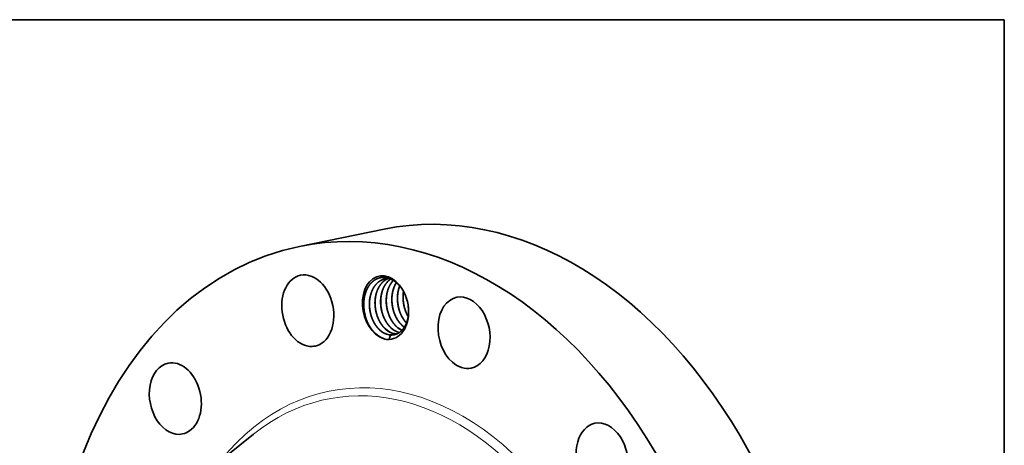
# Model space of a CAD drawing. Extents: x 0 to 10.8, y 0 to 8.2.
# Drawn here: x 6.6 to 10.8, y 6.5 to 8.2 of the extents above; entities that cross this region are included whole.
import ezdxf

# ---------------------------------------------------------------- set-up
doc = ezdxf.new("R2010")
doc.units = 0
doc.header["$MEASUREMENT"] = 0
doc.layers.get('0').update_dxf_attribs({"lineweight": 13})
doc.layers.add('1', color=7, linetype='Continuous', lineweight=13)

msp = doc.modelspace()

# ---------------------------------------------------------------- linework, layer by layer
at = {"color": 7, "lineweight": 35, "ltscale": 0.009063}
msp.add_line((7.7828, 7.295), (8.138, 7.3674), dxfattribs=at)
at = {"color": 7, "lineweight": 35, "ltscale": 0.00789}
msp.add_line((7.3424, 6.3072), (7.5888, 6.5044), dxfattribs=at)
at = {"color": 7, "lineweight": 35, "ltscale": 0.03937}
for points in [[(8.1618, 7.1594, 0.071263), (8.1432, 7.1583)], [(8.1826, 6.9273, 0.043396), (8.1925, 6.9265)], [(8.1832, 6.9271, 0.040159), (8.1924, 6.9265)], [(8.2141, 6.9621, 0.032804), (8.2237, 6.9543)], [(8.2145, 6.9622, 0.032035), (8.2238, 6.9545)], [(8.1359, 6.9066, 0.039288), (8.148, 6.9032)], [(8.148, 6.9032, 0.04301), (8.1599, 6.9032)], [(8.159, 6.9225, 0.065933), (8.1738, 6.922)], [(8.1596, 6.9223, 0.024425), (8.1652, 6.9217)], [(8.1652, 6.9217, 0.015285), (8.1599, 6.9032)]]:
    msp.add_lwpolyline(points, format="xyb", dxfattribs=at)
for centre, major_axis, ratio, start_param, end_param in [((8.5454, 5.3688), (0.4074, -1.9986), 0.705219, 0.825398, 3.141577), ((8.1902, 5.2964), (0.4074, -1.9986), 0.705219, 0.825398, 3.141577), ((8.1902, 5.2964), (0.4074, -1.9986), 0.705219, 3.141577, 6.283169), ((7.8171, 7.0242), (0.0304, -0.1492), 0.705219, 3.141568, 6.061385), ((7.8171, 7.0242), (0.0304, -0.1492), 0.705219, 6.283161, 9.424753), ((8.1444, 7.0372), (0.027, -0.1326), 0.705219, 1.673143, 5.914151), ((8.1478, 7.0366), (0.0254, -0.1265), 0.716232, 2.384846, 2.875838), ((8.1444, 7.0372), (0.027, -0.1326), 0.705219, 1.46861, 1.673143), ((8.4749, 6.9314), (0.0304, -0.1492), 0.705219, 3.141602, 5.537787), ((8.4749, 6.9314), (0.0304, -0.1492), 0.705219, 0.000009, 3.141602), ((8.1444, 7.0372), (0.027, -0.1326), 0.705219, 6.16137, 7.751795), ((8.1471, 7.0327), (0.0253, -0.129), 0.703804, 5.512416, 5.893267), ((8.1567, 7.0343), (0.0218, -0.1116), 0.689421, 5.525324, 6.04358), ((8.1569, 7.0331), (0.0223, -0.1103), 0.692187, 5.517142, 6.026052), ((8.1803, 7.0391), (0.0218, -0.1116), 0.689421, 5.525324, 6.04358), ((8.1805, 7.038), (0.0223, -0.1103), 0.692186, 5.517143, 6.026053), ((8.2039, 7.044), (0.0218, -0.1117), 0.68935, 5.525643, 5.999148), ((8.2042, 7.0429), (0.0222, -0.1105), 0.691996, 5.518038, 5.991435), ((8.2275, 7.0487), (0.0219, -0.1116), 0.689447, 5.525036, 5.834292), ((8.228, 7.0486), (0.0218, -0.1114), 0.6909, 5.524326, 5.831065), ((8.1558, 7.0395), (0.0238, -0.1166), 0.705219, 6.112592, 6.214302), ((7.8171, 7.0242), (0.0304, -0.1492), 0.705219, 6.061385, 6.283161), ((7.2593, 6.654), (0.0304, -0.1492), 0.705219, 3.141616, 6.283209), ((7.2593, 6.654), (0.0304, -0.1492), 0.705219, 0.301799, 3.141616), ((8.4749, 6.9314), (0.0304, -0.1492), 0.705219, 5.537787, 6.283194), ((9.0564, 6.4005), (0.0304, -0.1492), 0.705219, 0.000023, 3.141616), ((7.2593, 6.654), (0.0304, -0.1492), 0.705219, 0.000023, 0.301799), ((9.0564, 6.4005), (0.0304, -0.1492), 0.705219, 3.141616, 5.014188)]:
    msp.add_ellipse(centre, major_axis=major_axis, ratio=ratio, start_param=start_param, end_param=end_param, dxfattribs=at)
at = {"color": 7, "lineweight": 13, "ltscale": 0.03937}
for centre, major_axis, start_param, end_param in [((8.1902, 5.2964), (0.2831, -1.3886), 5.754657, 9.953306), ((8.1749, 5.2933), (0.2769, -1.3583), 5.936341, 9.77159)]:
    msp.add_ellipse(centre, major_axis=major_axis, ratio=0.705219, start_param=start_param, end_param=end_param, dxfattribs=at)
at = {"color": 7, "lineweight": 35, "ltscale": 0.03937}
for points, knots in [([(8.1019, 6.9278), (8.0917, 6.9373), (8.0823, 6.9489), (8.0741, 6.9621), (8.062, 6.9883), (8.0552, 7.0169), (8.0532, 7.03), (8.0523, 7.0459), (8.0531, 7.0614), (8.0533, 7.0642), (8.0536, 7.0682), (8.0541, 7.0723), (8.0543, 7.0736), (8.0547, 7.0762), (8.0551, 7.0788), (8.0554, 7.0801), (8.0563, 7.085), (8.0573, 7.0896), (8.0582, 7.0929), (8.0598, 7.0983), (8.0617, 7.1038), (8.0625, 7.1061), (8.0643, 7.1106), (8.0663, 7.115), (8.0674, 7.1171), (8.0725, 7.1269), (8.0787, 7.1358), (8.0841, 7.142), (8.0921, 7.1492), (8.1008, 7.1547), (8.1031, 7.156), (8.1127, 7.161), (8.1229, 7.1639), (8.1309, 7.1649), (8.139, 7.1648), (8.1471, 7.1634)], [0, 0, 0, 0, 0, 0, 62.081224, 62.081224, 62.081224, 112.163683, 112.163683, 112.163683, 123.116699, 123.116699, 123.116699, 128.528893, 128.528893, 128.528893, 133.941088, 133.941088, 133.941088, 149.187141, 149.187141, 149.187141, 159.84974, 159.84974, 159.84974, 170.613762, 170.613762, 170.613762, 210.079504, 210.079504, 210.079504, 224.24839, 224.24839, 224.24839, 268.114086, 268.114086, 268.114086, 268.114086, 268.114086, 268.114086]), ([(8.1432, 7.1583), (8.139, 7.1575), (8.1348, 7.1563), (8.1307, 7.1547), (8.1244, 7.1516), (8.1185, 7.1478), (8.1163, 7.1463), (8.1027, 7.1355), (8.0915, 7.1205), (8.0845, 7.1055), (8.0789, 7.0853), (8.0768, 7.0642), (8.0766, 7.0603), (8.0762, 7.0483), (8.0769, 7.0362), (8.0778, 7.028), (8.0803, 7.0143), (8.0842, 7.0012), (8.0859, 6.996), (8.0897, 6.986), (8.0943, 6.9766), (8.0968, 6.972), (8.1023, 6.9628), (8.1086, 6.9545), (8.1121, 6.9503), (8.1158, 6.9464), (8.1196, 6.9429)], [0, 0, 0, 0, 0, 0, 4.417088, 4.417088, 4.417088, 7.101063, 7.101063, 7.101063, 21.760367, 21.760367, 21.760367, 25.023577, 25.023577, 25.023577, 31.830722, 31.830722, 31.830722, 36.393943, 36.393943, 36.393943, 40.84182, 40.84182, 40.84182, 45.793355, 45.793355, 45.793355, 45.793355, 45.793355, 45.793355]), ([(8.1434, 7.1584), (8.1391, 7.1575), (8.135, 7.1563), (8.1309, 7.1547), (8.1246, 7.1516), (8.1187, 7.1478), (8.1166, 7.1462), (8.1029, 7.1355), (8.0918, 7.1204), (8.0848, 7.1053), (8.0792, 7.0852), (8.0772, 7.064), (8.0769, 7.0601), (8.0764, 7.0426), (8.0782, 7.0249), (8.081, 7.0112), (8.0867, 6.993), (8.0949, 6.9764), (8.0973, 6.9719), (8.1028, 6.9627), (8.1091, 6.9544), (8.1126, 6.9503), (8.1162, 6.9465), (8.12, 6.9429)], [0, 0, 0, 0, 0, 0, 4.416259, 4.416259, 4.416259, 7.102587, 7.102587, 7.102587, 21.771234, 21.771234, 21.771234, 25.038936, 25.038936, 25.038936, 36.438967, 36.438967, 36.438967, 40.891944, 40.891944, 40.891944, 45.794597, 45.794597, 45.794597, 45.794597, 45.794597, 45.794597]), ([(8.1552, 7.1596), (8.1528, 7.1586), (8.1504, 7.1575), (8.1481, 7.1563), (8.1435, 7.1536), (8.1392, 7.1505), (8.137, 7.1488), (8.1237, 7.1372), (8.113, 7.1215), (8.1064, 7.1059), (8.1015, 7.0852), (8.1001, 7.0637), (8.1, 7.0598), (8.1, 7.0435), (8.102, 7.0271), (8.1046, 7.0149), (8.11, 6.998), (8.1174, 6.9824), (8.1198, 6.9779), (8.1254, 6.9684), (8.1318, 6.9598), (8.1354, 6.9554), (8.1393, 6.9514), (8.1432, 6.9477)], [0, 0, 0, 0, 0, 0, 2.66262, 2.66262, 2.66262, 5.36431, 5.36431, 5.36431, 20.157038, 20.157038, 20.157038, 23.451882, 23.451882, 23.451882, 33.723158, 33.723158, 33.723158, 38.173778, 38.173778, 38.173778, 43.329499, 43.329499, 43.329499, 43.329499, 43.329499, 43.329499]), ([(8.1554, 7.1596), (8.153, 7.1586), (8.1506, 7.1575), (8.1483, 7.1563), (8.1437, 7.1536), (8.1394, 7.1504), (8.1373, 7.1488), (8.1239, 7.1371), (8.1133, 7.1213), (8.1067, 7.1057), (8.1018, 7.085), (8.1005, 7.0635), (8.1004, 7.0595), (8.1004, 7.0433), (8.1024, 7.0269), (8.1051, 7.0147), (8.1105, 6.9977), (8.1179, 6.9823), (8.1203, 6.9777), (8.1259, 6.9683), (8.1323, 6.9597), (8.1359, 6.9554), (8.1397, 6.9514), (8.1436, 6.9478)], [0, 0, 0, 0, 0, 0, 2.66506, 2.66506, 2.66506, 5.370058, 5.370058, 5.370058, 20.172462, 20.172462, 20.172462, 23.469708, 23.469708, 23.469708, 33.736901, 33.736901, 33.736901, 38.19483, 38.19483, 38.19483, 43.297448, 43.297448, 43.297448, 43.297448, 43.297448, 43.297448]), ([(8.1661, 7.1576), (8.1639, 7.1561), (8.1617, 7.1545), (8.1596, 7.1527), (8.1463, 7.1408), (8.1358, 7.1247), (8.1294, 7.1089), (8.1247, 7.088), (8.1237, 7.0664), (8.1236, 7.0624), (8.1238, 7.0461), (8.126, 7.0297), (8.1288, 7.0175), (8.1344, 7.0007), (8.142, 6.9854), (8.1445, 6.9809), (8.15, 6.9719), (8.1562, 6.9637), (8.1596, 6.9597), (8.1632, 6.9559), (8.1669, 6.9525)], [0, 0, 0, 0, 0, 0, 2.744754, 2.744754, 2.744754, 17.591929, 17.591929, 17.591929, 20.898993, 20.898993, 20.898993, 31.172749, 31.172749, 31.172749, 35.616881, 35.616881, 35.616881, 40.411965, 40.411965, 40.411965, 40.411965, 40.411965, 40.411965]), ([(8.1663, 7.1576), (8.1618, 7.1545), (8.1575, 7.1509), (8.1535, 7.1469), (8.1416, 7.1329), (8.1328, 7.1154), (8.1284, 7.1022), (8.1249, 7.0844), (8.124, 7.0661), (8.124, 7.0621), (8.1242, 7.0458), (8.1265, 7.0294), (8.1293, 7.0172), (8.1349, 7.0004), (8.1426, 6.9851), (8.145, 6.9806), (8.1505, 6.9717), (8.1567, 6.9636), (8.1601, 6.9597), (8.1636, 6.956), (8.1672, 6.9526)], [0, 0, 0, 0, 0, 0, 5.534731, 5.534731, 5.534731, 17.612232, 17.612232, 17.612232, 20.921228, 20.921228, 20.921228, 31.190932, 31.190932, 31.190932, 35.638836, 35.638836, 35.638836, 40.365671, 40.365671, 40.365671, 40.365671, 40.365671, 40.365671]), ([(8.1772, 7.1518), (8.1666, 7.1406), (8.158, 7.1265), (8.152, 7.1103), (8.1477, 7.0891), (8.1472, 7.0672), (8.1472, 7.0632), (8.1478, 7.0468), (8.1505, 7.0304), (8.1536, 7.0183), (8.1595, 7.0018), (8.1675, 6.9868), (8.1701, 6.9824), (8.1753, 6.9743), (8.1812, 6.9669), (8.1842, 6.9635), (8.1873, 6.9603), (8.1905, 6.9573)], [0, 0, 0, 0, 0, 0, 14.978765, 14.978765, 14.978765, 18.30752, 18.30752, 18.30752, 28.580956, 28.580956, 28.580956, 33.002572, 33.002572, 33.002572, 37.133291, 37.133291, 37.133291, 37.133291, 37.133291, 37.133291]), ([(8.1774, 7.1516), (8.1691, 7.1429), (8.162, 7.1323), (8.1565, 7.1202), (8.1514, 7.1037), (8.1488, 7.0862), (8.1484, 7.0824), (8.1477, 7.0747), (8.1476, 7.0669), (8.1476, 7.0629), (8.1482, 7.0492), (8.1501, 7.0356), (8.1522, 7.0261), (8.1557, 7.0142), (8.1602, 7.0029), (8.1612, 7.0005), (8.1664, 6.989), (8.1726, 6.9783), (8.1782, 6.9705), (8.1843, 6.9635), (8.1909, 6.9574)], [0, 0, 0, 0, 0, 0, 11.77626, 11.77626, 11.77626, 14.993193, 14.993193, 14.993193, 18.324803, 18.324803, 18.324803, 26.321809, 26.321809, 26.321809, 28.578908, 28.578908, 28.578908, 37.06809, 37.06809, 37.06809, 37.06809, 37.06809, 37.06809]), ([(8.1899, 7.1425), (8.1828, 7.1314), (8.1773, 7.1187), (8.1735, 7.1048), (8.1708, 7.0864), (8.1709, 7.0676), (8.171, 7.0636), (8.1719, 7.0499), (8.1741, 7.0363), (8.1764, 7.0268), (8.1802, 7.0151), (8.185, 7.004), (8.1861, 7.0016), (8.1912, 6.9911), (8.1972, 6.9812), (8.2024, 6.9741), (8.208, 6.9677), (8.2141, 6.9621)], [0, 0, 0, 0, 0, 0, 12.296138, 12.296138, 12.296138, 15.649504, 15.649504, 15.649504, 23.652058, 23.652058, 23.652058, 25.898252, 25.898252, 25.898252, 33.719821, 33.719821, 33.719821, 33.719821, 33.719821, 33.719821]), ([(8.1901, 7.1423), (8.183, 7.1312), (8.1775, 7.1184), (8.1738, 7.1045), (8.1711, 7.0861), (8.1712, 7.0673), (8.1714, 7.0633), (8.1723, 7.0496), (8.1746, 7.036), (8.1769, 7.0265), (8.1824, 7.0098), (8.1898, 6.9944), (8.1936, 6.9877), (8.1998, 6.9783), (8.2069, 6.9699), (8.2093, 6.9672), (8.2119, 6.9646), (8.2145, 6.9622)], [0, 0, 0, 0, 0, 0, 12.305747, 12.305747, 12.305747, 15.661204, 15.661204, 15.661204, 23.656134, 23.656134, 23.656134, 30.301558, 30.301558, 30.301558, 33.664811, 33.664811, 33.664811, 33.664811, 33.664811, 33.664811]), ([(8.1916, 7.141), (8.201, 7.1327), (8.2096, 7.1228), (8.2174, 7.1114), (8.2255, 7.0958), (8.2317, 7.0793), (8.2328, 7.076), (8.2338, 7.0726), (8.2348, 7.0692)], [0, 0, 0, 0, 0, 0, 58.07591, 58.07591, 58.07591, 72.538617, 72.538617, 72.538617, 72.538617, 72.538617, 72.538617]), ([(8.2039, 7.1284), (8.2004, 7.1195), (8.1977, 7.1101), (8.1959, 7.1002), (8.1945, 7.0868), (8.1945, 7.0732), (8.1946, 7.0697), (8.1953, 7.0558), (8.1975, 7.0419), (8.2, 7.0316), (8.2053, 7.0151), (8.2126, 7), (8.2158, 6.9943), (8.221, 6.9862), (8.2267, 6.9788), (8.2286, 6.9764), (8.2306, 6.9742), (8.2326, 6.972)], [0, 0, 0, 0, 0, 0, 8.500388, 8.500388, 8.500388, 11.378364, 11.378364, 11.378364, 20.063872, 20.063872, 20.063872, 25.75912, 25.75912, 25.75912, 28.501495, 28.501495, 28.501495, 28.501495, 28.501495, 28.501495]), ([(8.2042, 7.1281), (8.2007, 7.1192), (8.1981, 7.1098), (8.1962, 7.1001), (8.1948, 7.0867), (8.1949, 7.0731), (8.195, 7.0697), (8.1957, 7.0558), (8.1979, 7.0419), (8.2004, 7.0317), (8.2057, 7.0153), (8.2129, 7.0003), (8.2161, 6.9946), (8.2212, 6.9865), (8.2269, 6.9791), (8.2288, 6.9768), (8.2307, 6.9745), (8.2327, 6.9724)], [0, 0, 0, 0, 0, 0, 8.460178, 8.460178, 8.460178, 11.325262, 11.325262, 11.325262, 19.968745, 19.968745, 19.968745, 25.638357, 25.638357, 25.638357, 28.368537, 28.368537, 28.368537, 28.368537, 28.368537, 28.368537]), ([(8.22, 7.1051), (8.219, 7.0987), (8.2183, 7.0922), (8.218, 7.0856), (8.218, 7.0678), (8.2204, 7.05), (8.2229, 7.0389), (8.2275, 7.024), (8.2337, 7.0102), (8.2356, 7.0064), (8.2376, 7.0027), (8.2397, 6.9991)], [0, 0, 0, 0, 0, 0, 5.519739, 5.519739, 5.519739, 14.805014, 14.805014, 14.805014, 18.444646, 18.444646, 18.444646, 18.444646, 18.444646, 18.444646]), ([(8.2203, 7.1046), (8.2196, 7.1003), (8.2191, 7.0961), (8.2188, 7.0918), (8.2183, 7.0809), (8.2187, 7.0699), (8.2192, 7.0633), (8.221, 7.05), (8.2241, 7.0371), (8.226, 7.0307), (8.2296, 7.0204), (8.2339, 7.0107), (8.2358, 7.0069), (8.2377, 7.0032), (8.2398, 6.9997)], [0, 0, 0, 0, 0, 0, 3.631004, 3.631004, 3.631004, 9.128563, 9.128563, 9.128563, 14.630036, 14.630036, 14.630036, 18.230481, 18.230481, 18.230481, 18.230481, 18.230481, 18.230481]), ([(8.2401, 7.043), (8.2411, 7.0355), (8.2416, 7.028), (8.2417, 7.0206), (8.2413, 7.0121), (8.2404, 7.0039), (8.2402, 7.0027), (8.2399, 7.0004), (8.2396, 6.9981), (8.2394, 6.997), (8.2386, 6.9927), (8.2377, 6.9885), (8.237, 6.9856), (8.2358, 6.9811), (8.2343, 6.9766), (8.2338, 6.9751), (8.2326, 6.9721), (8.2314, 6.9691), (8.2308, 6.9676), (8.2255, 6.9559), (8.2186, 6.9455), (8.2116, 6.9379), (8.2, 6.9292), (8.1872, 6.9243), (8.1828, 6.9231), (8.1783, 6.9223), (8.1738, 6.922)], [0, 0, 0, 0, 0, 0, 31.09039, 31.09039, 31.09039, 36.26913, 36.26913, 36.26913, 41.447869, 41.447869, 41.447869, 56.562477, 56.562477, 56.562477, 64.321845, 64.321845, 64.321845, 72.037412, 72.037412, 72.037412, 127.76543, 127.76543, 127.76543, 155.471117, 155.471117, 155.471117, 155.471117, 155.471117, 155.471117])]:
    msp.add_open_spline(points, degree=5, knots=knots, dxfattribs=at)
at = {"layer": '1', "color": 7, "lineweight": 35, "ltscale": 0.03937}
for p, q in [((0.25, 8.25), (10.75, 8.25)), ((10.75, 8.25), (10.75, 0.25))]:
    msp.add_line(p, q, dxfattribs=at)

doc.saveas('drawing.dxf')
